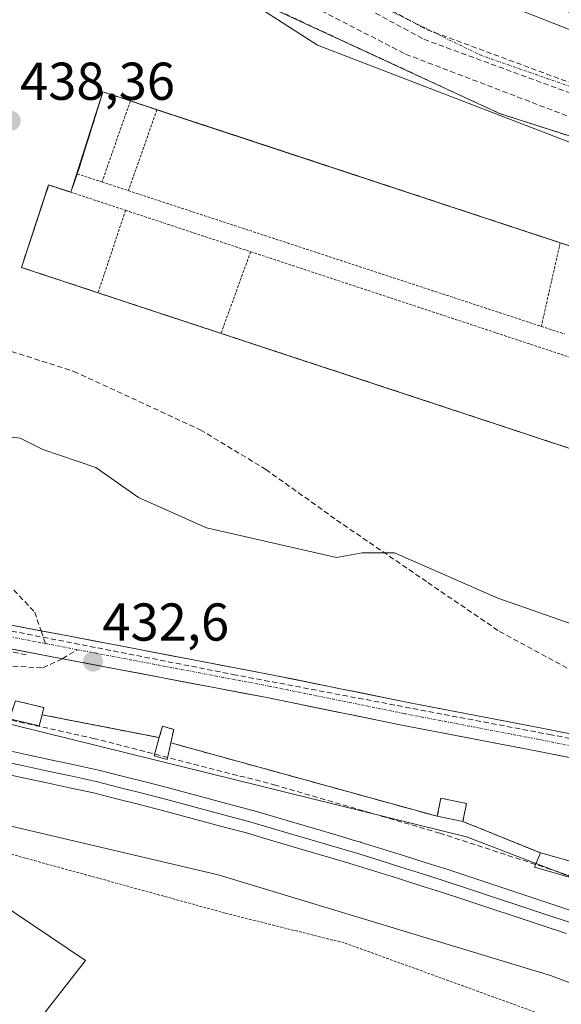
# Model space of a CAD drawing. Units: metres. Extents: x 607226 to 610674, y 4743147 to 4745515.
# Drawn here: x 609009 to 609111, y 4743754 to 4743939 of the extents above; entities that cross this region are included whole.
import ezdxf
from ezdxf.enums import TextEntityAlignment as Align

# ---------------------------------------------------------------- set-up
doc = ezdxf.new("R2010")
doc.units = ezdxf.units.M
doc.header["$MEASUREMENT"] = 0
for name, pattern in [('TRAZO_Y_PUNTO', [1, 0.5, -0.25, 0, -0.25]), ('TRAZOS', [0.75, 0.5, -0.25]), ('TRAZOSX2', [1.5, 1, -0.5])]:
    doc.linetypes.add(name, pattern=pattern)
for name, color, linetype, lineweight in [('Alambrada', 19, 'TRAZOS', 0), ('Carátula', 7, 'Continuous', 5), ('Conducción de agua lineal', 5, 'TRAZOSX2', 0), ('Curva de nivel normal', 36, 'Continuous', 0), ('Edificación', 1, 'Continuous', 13), ('Edificación Cxs', 1, 'Continuous', 13), ('Edificación ligera', 1, 'Continuous', 0), ('Edificación ligera Cxs', 1, 'Continuous', 0), ('Elemento construido', 1, 'Continuous', 0), ('Ferrocarril', 144, 'Continuous', 13), ('Huerta CxS', 92, 'Continuous', 0), ('Layer 0', 7, 'Continuous', 0), ('Muro lineal', 1, 'TRAZOSX2', 13), ('Núcleo urbano CxS', 19, 'Continuous', 0), ('Parque-jardín', 135, 'TRAZOSX2', 0), ('Parque-jardín CxS', 135, 'Continuous', 0), ('Pista', 135, 'Continuous', 13), ('Pista Cxs', 135, 'Continuous', 0), ('Pista eje', 135, 'TRAZO_Y_PUNTO', 0), ('Punto de cota en terreno', 7, 'Continuous', 0), ('Rótulo de punto de cota en terreno', 19, 'Continuous', 0), ('Senda', 19, 'TRAZOSX2', 0), ('Vegetación y arbolados urbanos CxS', 144, 'Continuous', 0), ('Vía urbana eje', 5, 'TRAZO_Y_PUNTO', 0)]:
    doc.layers.add(name, color=color, linetype=linetype, lineweight=lineweight)
doc.styles.add('Arial', font='arial.ttf', dxfattribs={"height": 0.2})

# ---------------------------------------------------------------- blocks, each defined once
blk = doc.blocks.new('*U159')
at = {"layer": 'Vegetación y arbolados urbanos CxS', "color": 144, "linetype": 'Continuous', "lineweight": 0}
for points in [[(609113.9417, 4743777.2551, 431.4342), (609092.8285, 4743785.3217, 431.6631), (609029.5451, 4743800.9637, 431.1876), (609007.7097, 4743806.3621, 431.1417), (608992.8167, 4743810.0445, 431.4161), (608920.3963, 4743819.9581, 431.0015), (608898.4487, 4743822.9625, 431.256), (608887.8443, 4743824.6585, 431.2236), (608887.1113, 4743824.7363, 431.216), (608884.2359, 4743824.9085, 431.1793)], [(609026.6541, 4743958.7408, 439.5007), (609064.7685, 4743934.2413, 439.3689), (609126.6813, 4743910.4287, 439.7127)], [(609114.9501, 4743895.6101, 439.7989), (609110.4701, 4743897.0901, 439.7139), (609074.0345, 4743909.1085, 439.1744), (609057.1309, 4743914.6824, 439.0106), (609024.4001, 4743925.4801, 438.6419), (609018.3601, 4743906.5901, 438.0785), (609017.6496, 4743906.8235, 438.0484), (609014.1901, 4743907.9601, 438.1035), (609013.9698, 4743907.2922, 438.0863), (609009.0701, 4743892.4401, 437.334), (609027.6428, 4743886.3114, 437.4838), (609046.6401, 4743880.0501, 437.7559), (609212.5601, 4743825.3301, 435.5464)]]:
    blk.add_polyline3d(points, dxfattribs=at)
blk = doc.blocks.new('*U160')
at = {"layer": 'Huerta CxS', "color": 92, "linetype": 'Continuous', "lineweight": 0}
blk.add_polyline3d([(609212.5601, 4743825.3301, 435.5464), (609046.6401, 4743880.0501, 437.7559), (609027.6428, 4743886.3114, 437.4838), (609009.0701, 4743892.4401, 437.334), (609013.9698, 4743907.2922, 438.0863), (609014.1901, 4743907.9601, 438.1035), (609017.6496, 4743906.8235, 438.0484), (609018.3601, 4743906.5901, 438.0785), (609024.4001, 4743925.4801, 438.6419), (609057.1309, 4743914.6824, 439.0106), (609074.0345, 4743909.1085, 439.1744), (609110.4701, 4743897.0901, 439.7139), (609114.9501, 4743895.6101, 439.7989)], dxfattribs=at)
blk = doc.blocks.new('5PATER')
at = {"layer": 'Carátula', "linetype": 'Continuous', "lineweight": 5}
h = blk.add_hatch(color=250, dxfattribs=at)
edge = h.paths.add_edge_path()
edge.add_ellipse((0, 0.01), major_axis=(-1.33, -1.34), ratio=0.999422, start_angle=0, end_angle=360)

msp = doc.modelspace()

# ---------------------------------------------------------------- linework, layer by layer
at = {"layer": 'Alambrada', "color": 19, "linetype": 'TRAZOS', "lineweight": 0}
for points in [[(609029.5701, 4743923.7701, 438.7327), (609024.4001, 4743925.4801, 438.6625), (609019.7501, 4743910.5601, 438.2489), (609019.5701, 4743910.0501, 438.2318)], [(609029.5701, 4743923.7701, 438.7327), (609024.2301, 4743908.5201, 438.3049)], [(609034.5801, 4743922.1201, 438.7989), (609029.1801, 4743906.8901, 438.4451)], [(609029.5701, 4743923.7701, 438.7327), (609034.5801, 4743922.1201, 438.7989)], [(609034.5801, 4743922.1201, 438.7989), (609110.4701, 4743897.0901, 439.6568)], [(609019.5701, 4743910.0501, 438.2318), (609018.3601, 4743906.5901, 438.1311)], [(609019.5701, 4743910.0501, 438.2318), (609024.2301, 4743908.5201, 438.3049)], [(609018.3601, 4743906.5901, 438.1311), (609014.1901, 4743907.9601, 438.1528), (609009.0701, 4743892.4401, 437.5168), (609023.4901, 4743887.6801, 437.3786)], [(609024.2301, 4743908.5201, 438.3049), (609029.1801, 4743906.8901, 438.4451)], [(609018.3601, 4743906.5901, 438.1311), (609028.6601, 4743903.1901, 438.3893)], [(609029.1801, 4743906.8901, 438.4451), (609106.9101, 4743881.3601, 439.4513)], [(609028.6601, 4743903.1901, 438.3893), (609023.4901, 4743887.6801, 437.3786)], [(609028.6601, 4743903.1901, 438.3893), (609052.2101, 4743895.4101, 438.5283)], [(609110.4701, 4743897.0901, 439.6568), (609106.9101, 4743881.3601, 439.4513)], [(609110.4701, 4743897.0901, 439.6568), (609114.9501, 4743895.6101, 439.7345)], [(609052.2101, 4743895.4101, 438.5283), (609046.6401, 4743880.0501, 437.8101)], [(609052.2101, 4743895.4101, 438.5283), (609218.2701, 4743840.5401, 437.3659)], [(609023.4901, 4743887.6801, 437.3786), (609046.6401, 4743880.0501, 437.8101)], [(609046.6401, 4743880.0501, 437.8101), (609212.5601, 4743825.3301, 435.9124)], [(609106.9101, 4743881.3601, 439.4513), (609111.2801, 4743879.9301, 439.469)], [(609012.9401, 4743808.3101, 432.6083), (609035.0101, 4743804.0101, 432.4054)], [(609037.1701, 4743803.0301, 432.265), (609087.3401, 4743789.2101, 432.0608)], [(608892.0001, 4743800.2001, 431.826), (608937.7101, 4743794.4001, 432.3024), (608989.8001, 4743786.8501, 431.8333), (609047.5201, 4743770.9801, 431.9422), (609069.9801, 4743765.3601, 432.1273), (609161.2001, 4743732.2601, 433.0868)], [(609092.1601, 4743788.2301, 431.985), (609106.7301, 4743782.3501, 431.8908)]]:
    msp.add_polyline3d(points, dxfattribs=at)
at = {"layer": 'Conducción de agua lineal', "color": 5, "linetype": 'TRAZOSX2', "lineweight": 0}
for points in [[(609031.3451, 4743966.4126, 439.3353), (609085.3451, 4743937.1915, 439.0454)], [(609030.9039, 4743964.6013, 439.3152), (609084.8117, 4743935.356, 439.0188)], [(609044.1916, 4743951.715, 439.2647), (609081.3727, 4743932.5647, 439.0136), (609122.7467, 4743916.7707, 439.1786), (609136.2415, 4743912.8405, 439.3266), (609139.8373, 4743911.8075, 439.3681)], [(608773.8385, 4743937.1496, 431.7083), (608775.9625, 4743936.3686, 431.6386), (608777.3334, 4743935.8635, 431.642), (608778.3124, 4743935.5245, 431.6649), (608780.6509, 4743934.7143, 431.7172), (608800.2362, 4743927.9282, 431.7747), (608839.1574, 4743893.6835, 431.0959), (608847.9242, 4743885.6854, 431.124), (608856.577, 4743877.2503, 431.1371), (608858.6769, 4743874.9412, 431.1806), (608867.3645, 4743860.2781, 431.2805), (608870.7284, 4743855.145, 431.3675), (608871.3854, 4743854.016, 431.3864), (608873.7302, 4743849.987, 431.439), (608877.6822, 4743849.2519, 431.4887), (608889.8042, 4743846.5737, 431.7467), (608901.8851, 4743844.2565, 431.8735), (608931.367, 4743838.6421, 432.0839), (608960.8888, 4743833.0896, 432.3172), (608989.5577, 4743827.5081, 432.5384), (609048.8654, 4743815.9022, 432.7748), (609108.4221, 4743804.6062, 433.0498), (609137.712, 4743799.0157, 433.2085)], [(609085.3451, 4743937.1915, 439.0454), (609136.1226, 4743918.3776, 439.3345)], [(609084.8117, 4743935.356, 439.0188), (609132.8232, 4743917.7203, 439.2824)], [(608870.5365, 4743827.7848, 431.5113), (608884.3177, 4743827.1668, 431.4803), (608920.7296, 4743822.8852, 431.3437), (608956.1254, 4743817.4677, 433.3947), (608989.6333, 4743811.1801, 431.902), (609022.5861, 4743803.8766, 432.1899), (609056.6359, 4743795.136, 431.6436), (609087.7836, 4743786.0525, 431.5631), (609119.9144, 4743775.561, 431.5863), (609147.0931, 4743765.7706, 431.6882), (609172.8559, 4743755.6902, 431.8322)]]:
    msp.add_polyline3d(points, dxfattribs=at)
at = {"layer": 'Curva de nivel normal', "color": 36, "linetype": 'Continuous', "lineweight": 0}
msp.add_polyline3d([(608981.09, 4743863.61, 435), (609008.8, 4743860.32, 435), (609013.09, 4743858.19, 435), (609023.09, 4743854.79, 435), (609031.09, 4743849.17, 435), (609043.92, 4743843.44, 435), (609068.38, 4743837.9, 435), (609073.22, 4743838.74, 435), (609079.25, 4743838.77, 435), (609098.7, 4743830.22, 435), (609126.9, 4743820.42, 435)], dxfattribs=at)
at = {"layer": 'Edificación', "color": 1, "linetype": 'Continuous', "lineweight": 13}
msp.add_polyline3d([(608892.0001, 4743800.2001, 431.826), (608924.8501, 4743775.4301, 431.5074), (608938.1101, 4743793.0301, 432.3621), (608972.3701, 4743767.2001, 431.3432), (608985.1901, 4743786.2501, 431.6279), (609021.1101, 4743762.0601, 432.2812), (609003.2101, 4743739.1901, 432.1852), (608970.6501, 4743764.6601, 431.0767), (608956.1401, 4743746.1201, 431.036), (608923.5001, 4743771.6601, 430.7765), (608909.6701, 4743753.1201, 431.4789), (608875.7701, 4743778.6801, 431.6998), (608892.0001, 4743800.2001, 431.826)], dxfattribs=at)
at = {"layer": 'Edificación Cxs', "color": 1, "linetype": 'Continuous', "lineweight": 13}
msp.add_polyline3d([(608892.0001, 4743800.2001, 431.826), (608924.8501, 4743775.4301, 431.5074), (608938.1101, 4743793.0301, 432.3621), (608972.3701, 4743767.2001, 431.3432), (608985.1901, 4743786.2501, 431.6279), (609021.1101, 4743762.0601, 432.2812), (609003.2101, 4743739.1901, 432.1852), (608970.6501, 4743764.6601, 431.0767), (608956.1401, 4743746.1201, 431.036), (608923.5001, 4743771.6601, 430.7765), (608909.6701, 4743753.1201, 431.4789), (608875.7701, 4743778.6801, 431.6998), (608892.0001, 4743800.2001, 431.826)], close=True, dxfattribs=at)
at = {"layer": 'Edificación ligera', "color": 1, "linetype": 'Continuous', "lineweight": 0}
for points in [[(609012.9401, 4743808.3101, 432.6083), (609012.4201, 4743806.2501, 431.8375), (609006.8101, 4743807.5701, 431.8329), (609007.4301, 4743809.4001, 432.2738), (609007.9601, 4743810.9401, 432.5302), (609013.2801, 4743809.6601, 432.7102), (609012.9401, 4743808.3101, 432.6083)], [(609037.1701, 4743803.0301, 432.265), (609036.4801, 4743799.9101, 431.3815), (609034.0501, 4743800.5901, 431.5404), (609035.0101, 4743804.0101, 432.4054), (609035.6201, 4743806.1901, 432.4646), (609037.7301, 4743805.5601, 432.43), (609037.1701, 4743803.0301, 432.265)], [(609092.8401, 4743791.6301, 432.2083), (609092.1601, 4743788.2301, 431.985), (609087.3401, 4743789.2101, 432.0608), (609088.0101, 4743792.6101, 432.1663), (609092.8401, 4743791.6301, 432.2083)], [(609114.8501, 4743780.0601, 432.0699), (609113.9401, 4743777.2501, 431.7343), (609105.6201, 4743779.6501, 431.3473), (609106.7301, 4743782.3501, 431.8908), (609114.8501, 4743780.0601, 432.0699)]]:
    msp.add_polyline3d(points, dxfattribs=at)
at = {"layer": 'Edificación ligera Cxs', "color": 1, "linetype": 'Continuous', "lineweight": 0}
for points in [[(609012.9401, 4743808.3101, 432.6083), (609012.4201, 4743806.2501, 431.8375), (609006.8101, 4743807.5701, 431.8329), (609007.4301, 4743809.4001, 432.2738), (609007.9601, 4743810.9401, 432.5302), (609013.2801, 4743809.6601, 432.7102), (609012.9401, 4743808.3101, 432.6083)], [(609037.1701, 4743803.0301, 432.265), (609036.4801, 4743799.9101, 431.3815), (609034.0501, 4743800.5901, 431.5404), (609035.0101, 4743804.0101, 432.4054), (609035.6201, 4743806.1901, 432.4646), (609037.7301, 4743805.5601, 432.43), (609037.1701, 4743803.0301, 432.265)], [(609092.8401, 4743791.6301, 432.2083), (609092.1601, 4743788.2301, 431.985), (609087.3401, 4743789.2101, 432.0608), (609088.0101, 4743792.6101, 432.1663), (609092.8401, 4743791.6301, 432.2083)], [(609114.8501, 4743780.0601, 432.0699), (609113.9401, 4743777.2501, 431.7343), (609105.6201, 4743779.6501, 431.3473), (609106.7301, 4743782.3501, 431.8908), (609114.8501, 4743780.0601, 432.0699)]]:
    msp.add_polyline3d(points, close=True, dxfattribs=at)
at = {"layer": 'Elemento construido', "color": 1, "linetype": 'Continuous', "lineweight": 0}
msp.add_polyline3d([(609050.6301, 4743943.8601, 439.2859), (609099.0501, 4743921.4001, 439.1023), (609148.6301, 4743905.5201, 439.6319), (609175.1601, 4743900.4901, 439.9276), (609203.6301, 4743896.0401, 440.1389), (609241.7801, 4743891.5901, 439.9568), (609241.3901, 4743888.8801, 440.0576), (609263.0801, 4743885.0101, 439.3889), (609267.1401, 4743907.7301, 439.436), (609245.3701, 4743911.6201, 440.0819), (609245.0801, 4743910.0201, 440.0615), (609155.2101, 4743923.5401, 439.6264), (609125.7801, 4743931.8601, 439.2515), (609088.9801, 4743946.3801, 439.1658)], dxfattribs=at)
at = {"layer": 'Ferrocarril', "color": 144, "linetype": 'Continuous', "lineweight": 13}
msp.add_polyline3d([(609005.008, 4743799.656, 431.1712), (609009.536, 4743798.682, 431.4264), (609014.064, 4743797.708, 431.3741), (609018.592, 4743796.734, 431.183), (609023.12, 4743795.76, 431.1125), (609027.4667, 4743794.65, 431.2974), (609031.8133, 4743793.54, 431.4814), (609036.16, 4743792.43, 431.3799), (609040.1275, 4743791.37, 431.1447), (609044.095, 4743790.31, 431.0887), (609048.0625, 4743789.25, 431.2437), (609052.03, 4743788.19, 431.4462), (609055.884, 4743787.054, 431.3233), (609059.738, 4743785.918, 431.1291), (609063.592, 4743784.782, 431.199), (609067.446, 4743783.646, 431.5428), (609071.3, 4743782.51, 431.5244), (609072.35, 4743782.21, 431.4306), (609076.4175, 4743780.9325, 431.1252), (609080.485, 4743779.655, 431.2711), (609084.5525, 4743778.3775, 431.5568), (609088.62, 4743777.1, 431.4282), (609093.366, 4743775.528, 431.2852), (609098.112, 4743773.956, 431.5104), (609102.858, 4743772.384, 431.4435), (609107.604, 4743770.812, 431.2453), (609112.35, 4743769.24, 431.3318)], dxfattribs=at)
at = {"layer": 'Huerta CxS', "color": 92, "linetype": 'Continuous', "lineweight": 0}
msp.add_polyline3d([(609114.9501, 4743895.6101, 439.7989), (609110.4701, 4743897.0901, 439.7139), (609074.0345, 4743909.1085, 439.1744), (609057.1309, 4743914.6824, 439.0106), (609024.4001, 4743925.4801, 438.6419), (609018.3601, 4743906.5901, 438.0785), (609017.6496, 4743906.8235, 438.0484), (609014.1901, 4743907.9601, 438.1035), (609013.9698, 4743907.2922, 438.0863), (609009.0701, 4743892.4401, 437.334), (609027.6428, 4743886.3114, 437.4838), (609046.6401, 4743880.0501, 437.7559), (609212.5601, 4743825.3301, 435.5464)], dxfattribs=at)
at = {"layer": 'Layer 0', "linetype": 'Continuous', "lineweight": 0}
for points in [[(609005.4579, 4743801.8094, 431.0119), (609009.9891, 4743800.8348, 431.1467), (609014.5203, 4743799.8601, 431.3542), (609019.0515, 4743798.8855, 431.3933), (609023.5827, 4743797.9108, 431.1683), (609023.6643, 4743797.8916, 431.1656), (609028.0149, 4743796.7806, 431.1347), (609032.3655, 4743795.6695, 431.2404), (609036.7161, 4743794.5585, 431.455), (609040.6865, 4743793.4977, 431.3189), (609044.657, 4743792.437, 431.0668), (609048.6275, 4743791.3762, 431.0862), (609052.5979, 4743790.3154, 431.3153), (609052.652, 4743790.3002, 431.3194), (609056.5042, 4743789.1647, 431.536), (609060.3565, 4743788.0292, 431.2753), (609064.2087, 4743786.8938, 431.1653), (609068.061, 4743785.7583, 431.3346), (609071.9132, 4743784.6228, 431.5538), (609072.9544, 4743784.3254, 431.5226), (609073.0092, 4743784.3089, 431.5206), (609077.0808, 4743783.0301, 431.2407), (609081.1524, 4743781.7513, 431.1628), (609085.2239, 4743780.4725, 431.3802), (609089.2955, 4743779.1937, 431.5583), (609093.2532, 4743777.8828, 431.4272), (609097.2109, 4743776.5719, 431.3152), (609101.1686, 4743775.2611, 431.3907), (609105.1263, 4743773.9502, 431.5229), (609109.084, 4743772.6393, 431.3569), (609113.0417, 4743771.3284, 431.2937)], [(609005.4579, 4743801.8094, 431.0119), (609009.9891, 4743800.8348, 431.1467), (609014.5203, 4743799.8601, 431.3542), (609019.0515, 4743798.8855, 431.3933), (609023.5827, 4743797.9108, 431.1683), (609023.6643, 4743797.8916, 431.1656), (609028.0149, 4743796.7806, 431.1347), (609032.3655, 4743795.6695, 431.2404), (609036.7161, 4743794.5585, 431.455), (609040.6865, 4743793.4977, 431.3189), (609044.657, 4743792.437, 431.0668), (609048.6275, 4743791.3762, 431.0862), (609052.5979, 4743790.3154, 431.3153), (609052.652, 4743790.3002, 431.3194), (609056.5042, 4743789.1647, 431.536), (609060.3565, 4743788.0292, 431.2753), (609064.2087, 4743786.8938, 431.1653), (609068.061, 4743785.7583, 431.3346), (609071.9132, 4743784.6228, 431.5538), (609072.9544, 4743784.3254, 431.5226), (609073.0092, 4743784.3089, 431.5206), (609077.0808, 4743783.0301, 431.2407), (609081.1524, 4743781.7513, 431.1628), (609085.2239, 4743780.4725, 431.3802), (609089.2955, 4743779.1937, 431.5583), (609093.2532, 4743777.8828, 431.4272), (609097.2109, 4743776.5719, 431.3152), (609101.1686, 4743775.2611, 431.3907), (609105.1263, 4743773.9502, 431.5229), (609109.084, 4743772.6393, 431.3569), (609113.0417, 4743771.3284, 431.2937)], [(609005.4579, 4743801.8094, 431.0119), (609009.9891, 4743800.8348, 431.1467), (609014.5203, 4743799.8601, 431.3542), (609019.0515, 4743798.8855, 431.3933), (609023.5827, 4743797.9108, 431.1683), (609023.6643, 4743797.8916, 431.1656), (609028.0149, 4743796.7806, 431.1347), (609032.3655, 4743795.6695, 431.2404), (609036.7161, 4743794.5585, 431.455), (609040.6865, 4743793.4977, 431.3189), (609044.657, 4743792.437, 431.0668), (609048.6275, 4743791.3762, 431.0862), (609052.5979, 4743790.3154, 431.3153), (609052.652, 4743790.3002, 431.3194), (609056.5042, 4743789.1647, 431.536), (609060.3565, 4743788.0292, 431.2753), (609064.2087, 4743786.8938, 431.1653), (609068.061, 4743785.7583, 431.3346), (609071.9132, 4743784.6228, 431.5538), (609072.9544, 4743784.3254, 431.5226), (609073.0092, 4743784.3089, 431.5206), (609077.0808, 4743783.0301, 431.2407), (609081.1524, 4743781.7513, 431.1628), (609085.2239, 4743780.4725, 431.3802), (609089.2955, 4743779.1937, 431.5583), (609093.2532, 4743777.8828, 431.4272), (609097.2109, 4743776.5719, 431.3152), (609101.1686, 4743775.2611, 431.3907), (609105.1263, 4743773.9502, 431.5229), (609109.084, 4743772.6393, 431.3569), (609113.0417, 4743771.3284, 431.2937)], [(609111.6354, 4743767.1591, 431.2008), (609106.8972, 4743768.7285, 431.0224), (609102.159, 4743770.2979, 431.146), (609097.4209, 4743771.8674, 431.3526), (609092.6827, 4743773.4368, 431.0927), (609087.9445, 4743775.0062, 431.0999), (609083.8879, 4743776.2803, 431.2324), (609079.8313, 4743777.5543, 431.2033), (609075.7747, 4743778.8284, 430.9633), (609071.7181, 4743780.1025, 431.0885), (609070.6868, 4743780.3972, 431.1255), (609066.8364, 4743781.5321, 431.2212), (609062.9861, 4743782.667, 431.1287), (609059.1357, 4743783.802, 430.9255), (609055.2854, 4743784.9369, 430.9815), (609051.435, 4743786.0718, 431.1002), (609047.4772, 4743787.1292, 431.1736), (609043.5194, 4743788.1866, 431.0575), (609039.5617, 4743789.244, 430.9102), (609035.6039, 4743790.3014, 430.9826), (609031.2747, 4743791.4069, 431.1631), (609026.9455, 4743792.5125, 431.2602), (609022.6163, 4743793.618, 430.9976), (609018.0997, 4743794.5896, 430.9286), (609013.5831, 4743795.5611, 431.0397), (609009.0665, 4743796.5327, 431.1538), (609004.5499, 4743797.5042, 431.1656)], [(609004.5499, 4743797.5042, 431.1656), (609009.0665, 4743796.5327, 431.1538), (609013.5831, 4743795.5611, 431.0397), (609018.0997, 4743794.5896, 430.9286), (609022.6163, 4743793.618, 430.9976), (609026.9455, 4743792.5125, 431.2602), (609031.2747, 4743791.4069, 431.1631), (609035.6039, 4743790.3014, 430.9826), (609039.5617, 4743789.244, 430.9102), (609043.5194, 4743788.1866, 431.0575), (609047.4772, 4743787.1292, 431.1736), (609051.435, 4743786.0718, 431.1002), (609055.2854, 4743784.9369, 430.9815), (609059.1357, 4743783.802, 430.9255), (609062.9861, 4743782.667, 431.1287), (609066.8364, 4743781.5321, 431.2212), (609070.6868, 4743780.3972, 431.1255), (609071.7181, 4743780.1025, 431.0885), (609075.7747, 4743778.8284, 430.9633), (609079.8313, 4743777.5543, 431.2033), (609083.8879, 4743776.2803, 431.2324), (609087.9445, 4743775.0062, 431.0999), (609092.6827, 4743773.4368, 431.0927), (609097.4209, 4743771.8674, 431.3526), (609102.159, 4743770.2979, 431.146), (609106.8972, 4743768.7285, 431.0224), (609111.6354, 4743767.1591, 431.2008)], [(609004.5499, 4743797.5042, 431.1656), (609009.0665, 4743796.5327, 431.1538), (609013.5831, 4743795.5611, 431.0397), (609018.0997, 4743794.5896, 430.9286), (609022.6163, 4743793.618, 430.9976), (609026.9455, 4743792.5125, 431.2602), (609031.2747, 4743791.4069, 431.1631), (609035.6039, 4743790.3014, 430.9826), (609039.5617, 4743789.244, 430.9102), (609043.5194, 4743788.1866, 431.0575), (609047.4772, 4743787.1292, 431.1736), (609051.435, 4743786.0718, 431.1002), (609055.2854, 4743784.9369, 430.9815), (609059.1357, 4743783.802, 430.9255), (609062.9861, 4743782.667, 431.1287), (609066.8364, 4743781.5321, 431.2212), (609070.6868, 4743780.3972, 431.1255), (609071.7181, 4743780.1025, 431.0885), (609075.7747, 4743778.8284, 430.9633), (609079.8313, 4743777.5543, 431.2033), (609083.8879, 4743776.2803, 431.2324), (609087.9445, 4743775.0062, 431.0999), (609092.6827, 4743773.4368, 431.0927), (609097.4209, 4743771.8674, 431.3526), (609102.159, 4743770.2979, 431.146), (609106.8972, 4743768.7285, 431.0224), (609111.6354, 4743767.1591, 431.2008)]]:
    msp.add_polyline3d(points, dxfattribs=at)
at = {"layer": 'Muro lineal', "color": 1, "linetype": 'TRAZOSX2', "lineweight": 13}
msp.add_polyline3d([(608959.9601, 4743828.7701, 432.5031), (608970.9801, 4743826.7701, 432.686), (609004.5801, 4743820.7601, 432.6479), (609010.1901, 4743819.5101, 432.6393)], dxfattribs=at)
at = {"layer": 'Núcleo urbano CxS', "color": 19, "linetype": 'Continuous', "lineweight": 0}
for points in [[(609025.8747, 4743981.0727, 439.3968), (609121.9187, 4743935.8289, 439.2967), (609164.7813, 4743925.5101, 439.8087), (609264.9857, 4743913.0061, 439.3839), (609273.1625, 4743905.0171, 438.3571), (609265.4631, 4743885.2527, 438.4271), (609265.4631, 4743885.2527, 438.4271), (609246.5377, 4743888.9975, 439.9112), (609241.1555, 4743889.6215, 439.977), (609191.7689, 4743895.3475, 440.2146), (609126.6813, 4743910.4287, 439.7127), (609064.7685, 4743934.2413, 439.3689), (609026.6541, 4743958.7408, 439.5007)], [(609006.8126, 4743971.4948, 439.4738), (609026.6541, 4743958.7408, 439.5007), (609064.7685, 4743934.2413, 439.3689), (609126.6813, 4743910.4287, 439.7127), (609191.7689, 4743895.3475, 440.2146), (609241.1555, 4743889.6215, 439.977), (609246.5377, 4743888.9975, 439.9112), (609265.4631, 4743885.2527, 438.4271)], [(609172.7415, 4743754.7867, 431.5708), (609156.6481, 4743760.9385, 431.8149), (609116.9921, 4743776.0897, 431.6227), (609113.9417, 4743777.2551, 431.4342), (609092.8285, 4743785.3217, 431.6631), (609029.5451, 4743800.9637, 431.1876), (609007.7097, 4743806.3621, 431.1417), (608992.8167, 4743810.0445, 431.4161), (608920.3963, 4743819.9581, 431.0015), (608898.4487, 4743822.9625, 431.256), (608887.8443, 4743824.6585, 431.2236), (608887.1113, 4743824.7363, 431.216), (608884.2359, 4743824.9085, 431.1793), (608838.7089, 4743827.6403, 430.8417), (608838.1883, 4743827.6523, 430.8393), (608837.9047, 4743827.6493, 430.8381)], [(608884.2359, 4743824.9085, 431.1793), (608887.1113, 4743824.7363, 431.216), (608887.8443, 4743824.6585, 431.2236), (608898.4487, 4743822.9625, 431.256), (608920.3963, 4743819.9581, 431.0015), (608992.8167, 4743810.0445, 431.4161), (609007.7097, 4743806.3621, 431.1417), (609029.5451, 4743800.9637, 431.1876), (609092.8285, 4743785.3217, 431.6631), (609113.9417, 4743777.2551, 431.4342)], [(609416.4819, 4743591.0459, 430.4411), (609413.7665, 4743593.4669, 430.434), (609363.8935, 4743631.8377, 431.4306), (609311.4685, 4743666.5263, 431.7375), (609242.5945, 4743704.6395, 431.4303), (609185.2955, 4743730.5137, 431.8861), (609156.3781, 4743741.3555, 433.01), (609108.6557, 4743759.2421, 432.7781), (609046.1137, 4743778.2023, 431.8587), (608966.5123, 4743796.8879, 432.5957), (608962.7967, 4743797.4819, 432.6134), (608961.6173, 4743797.6703, 432.579), (608885.8413, 4743809.7859, 431.5853), (608838.0739, 4743812.6487, 436.0151), (608758.3371, 4743811.8577, 434.1237), (608747.4911, 4743810.8827, 435.9049), (608743.0181, 4743810.4811, 435.6917), (608729.9259, 4743808.7995, 430.6379), (608635.9943, 4743796.7345, 430.4444), (608585.0235, 4743790.6393, 430.2511), (608572.4199, 4743787.1127, 430.4564), (608563.8309, 4743784.7081, 430.2791), (608560.3945, 4743780.5837, 430.4192), (608488.9151, 4743770.9617, 428.5161)], [(609156.3781, 4743741.3555, 433.01), (609108.6557, 4743759.2421, 432.7781), (609046.1137, 4743778.2023, 431.8587), (608966.5123, 4743796.8879, 432.5957), (608962.7967, 4743797.4819, 432.6134), (608961.6173, 4743797.6703, 432.579), (608885.8413, 4743809.7859, 431.5853), (608838.0739, 4743812.6487, 436.0151), (608758.3371, 4743811.8577, 434.1237), (608747.4911, 4743810.8827, 435.9049)], [(609156.3781, 4743741.3555, 433.01), (609108.6557, 4743759.2421, 432.7781), (609046.1137, 4743778.2023, 431.8587), (608966.5123, 4743796.8879, 432.5957), (608962.7967, 4743797.4819, 432.6134), (608961.6173, 4743797.6703, 432.579), (608885.8413, 4743809.7859, 431.5853), (608838.0739, 4743812.6487, 436.0151), (608758.3371, 4743811.8577, 434.1237), (608747.4911, 4743810.8827, 435.9049)], [(608885.8413, 4743809.7859, 431.5853), (608961.6173, 4743797.6703, 432.579), (608962.7967, 4743797.4819, 432.6134), (608966.5123, 4743796.8879, 432.5957), (609046.1137, 4743778.2023, 431.8587), (609108.6557, 4743759.2421, 432.7781), (609156.3781, 4743741.3555, 433.01)]]:
    msp.add_polyline3d(points, dxfattribs=at)
at = {"layer": 'Parque-jardín', "color": 135, "linetype": 'TRAZOSX2', "lineweight": 0}
for points in [[(609148.6301, 4743905.5201, 439.6319), (609099.0501, 4743921.4001, 439.1023), (609050.6301, 4743943.8601, 439.2859)], [(609212.5601, 4743825.3301, 435.9124), (609046.6401, 4743880.0501, 437.8101), (609027.6428, 4743886.3114, 437.4248), (609023.491, 4743887.6828, 437.3787), (609009.0701, 4743892.4401, 437.5168), (609014.1901, 4743907.9601, 438.1528), (609018.3601, 4743906.5901, 438.1311), (609019.5701, 4743910.0501, 438.2318), (609019.7501, 4743910.5601, 438.2489), (609024.4001, 4743925.4801, 438.6625), (609029.5701, 4743923.7701, 438.7327), (609034.5801, 4743922.1201, 438.7989), (609110.4701, 4743897.0901, 439.6568), (609114.9501, 4743895.6101, 439.7345)], [(608885.4601, 4743829.3001, 431.7466), (608900.7801, 4743827.1101, 431.5418), (608929.0701, 4743825.5001, 434.1206), (608928.9701, 4743823.8301, 434.266), (608928.8701, 4743822.1601, 433.4351), (608958.3601, 4743817.5501, 433.3304), (609007.4301, 4743809.4001, 432.2738), (609007.9601, 4743810.9401, 432.5302), (609013.2801, 4743809.6601, 432.7102), (609012.9401, 4743808.3101, 432.6083), (609035.0101, 4743804.0101, 432.4054), (609035.6201, 4743806.1901, 432.4646), (609037.7301, 4743805.5601, 432.43), (609037.1701, 4743803.0301, 432.265), (609087.3401, 4743789.2101, 432.0608), (609088.0101, 4743792.6101, 432.1663), (609092.8401, 4743791.6301, 432.2083), (609092.1601, 4743788.2301, 431.985), (609106.7301, 4743782.3501, 431.8908), (609114.8501, 4743780.0601, 432.0699)]]:
    msp.add_polyline3d(points, dxfattribs=at)
at = {"layer": 'Parque-jardín CxS', "color": 135, "linetype": 'Continuous', "lineweight": 0}
for points in [[(609050.6301, 4743943.8601, 439.2859), (609099.0501, 4743921.4001, 439.1023), (609148.6301, 4743905.5201, 439.6319)], [(609114.9501, 4743895.6101, 439.7345), (609110.4701, 4743897.0901, 439.6568), (609034.5801, 4743922.1201, 438.7989), (609029.5701, 4743923.7701, 438.7327), (609024.4001, 4743925.4801, 438.6625), (609019.7501, 4743910.5601, 438.2489), (609019.5701, 4743910.0501, 438.2318), (609018.3601, 4743906.5901, 438.1311), (609014.1901, 4743907.9601, 438.1528), (609009.0701, 4743892.4401, 437.5168), (609023.491, 4743887.6828, 437.3787), (609027.6428, 4743886.3114, 437.4248), (609046.6401, 4743880.0501, 437.8101), (609212.5601, 4743825.3301, 435.9124)], [(609114.8501, 4743780.0601, 432.0699), (609106.7301, 4743782.3501, 431.8908), (609092.1601, 4743788.2301, 431.985), (609092.8401, 4743791.6301, 432.2083), (609088.0101, 4743792.6101, 432.1663), (609087.3401, 4743789.2101, 432.0608), (609037.1701, 4743803.0301, 432.265), (609037.7301, 4743805.5601, 432.43), (609035.6201, 4743806.1901, 432.4646), (609035.0101, 4743804.0101, 432.4054), (609012.9401, 4743808.3101, 432.6083), (609013.2801, 4743809.6601, 432.7102), (609007.9601, 4743810.9401, 432.5302), (609007.4301, 4743809.4001, 432.2738), (608958.3601, 4743817.5501, 433.3304), (608928.8701, 4743822.1601, 433.4351), (608928.9701, 4743823.8301, 434.266), (608929.0701, 4743825.5001, 434.1206), (608900.7801, 4743827.1101, 431.5418), (608885.4601, 4743829.3001, 431.7466)]]:
    msp.add_polyline3d(points, dxfattribs=at)
at = {"layer": 'Pista', "color": 135, "linetype": 'Continuous', "lineweight": 13}
for points in [[(609016.7723, 4743818.8563), (608976.1563, 4743826.6115), (608949.3027, 4743831.9029), (608917.1675, 4743837.9861), (608892.8889, 4743842.4969), (608876.9219, 4743846.5909), (608869.2093, 4743852.3041), (608860.4163, 4743863.1261), (608847.7933, 4743879.5623), (608830.8599, 4743896.1019), (608810.6981, 4743914.8141), (608796.1559, 4743926.4741), (608789.5169, 4743930.8469)], [(608843.5779, 4743889.8303), (608851.0921, 4743882.4909), (608863.8691, 4743865.8541), (608872.2741, 4743855.5093), (608878.8489, 4743850.6391), (608893.8383, 4743846.7957), (608917.9785, 4743842.3107), (608950.1373, 4743836.2231), (608976.9943, 4743830.9311), (609012.7632, 4743824.1013)], [(609012.7632, 4743824.1013), (609017.8655, 4743823.1271), (609056.1105, 4743815.8487), (609081.5119, 4743810.6889), (609107.0393, 4743805.7951), (609137.7143, 4743799.7131), (609140.8897, 4743799.1549)], [(609190.1201, 4743784.0901), (609170.7369, 4743789.4409), (609136.9055, 4743795.3877), (609106.1971, 4743801.4765), (609080.6597, 4743806.3723), (609055.2611, 4743811.5313), (609016.7723, 4743818.8563)]]:
    msp.add_lwpolyline(points, dxfattribs=at)
at = {"layer": 'Pista Cxs', "color": 135, "linetype": 'Continuous', "lineweight": 0}
for points in [[(609004.2417, 4743825.7284, 432.6185), (609008.783, 4743824.8613, 432.622), (609013.3242, 4743823.9942, 432.6273), (609017.8655, 4743823.1271, 432.6529), (609022.6461, 4743822.2173, 432.7031), (609027.4267, 4743821.3075, 432.7645), (609032.2073, 4743820.3977, 432.794), (609036.988, 4743819.4879, 432.7904), (609041.7686, 4743818.5781, 432.7815), (609046.5492, 4743817.6683, 432.807), (609051.3298, 4743816.7585, 432.825), (609056.1105, 4743815.8487, 432.8749), (609060.344, 4743814.9887, 432.8644), (609064.5776, 4743814.1287, 432.8631), (609068.8112, 4743813.2688, 432.8882), (609073.0447, 4743812.4088, 432.919), (609077.2783, 4743811.5488, 432.9173), (609081.5119, 4743810.6889, 432.9462), (609085.7664, 4743809.8732, 432.9415), (609090.021, 4743809.0576, 432.9613), (609094.2756, 4743808.242, 432.9698), (609098.5301, 4743807.4263, 432.9998), (609102.7847, 4743806.6107, 433.0432), (609107.0393, 4743805.7951, 433.0821), (609111.4214, 4743804.9262, 433.0968)], [(609114.9709, 4743799.7368, 432.9551), (609110.584, 4743800.6066, 432.9086), (609106.1971, 4743801.4765, 432.896), (609101.9408, 4743802.2924, 432.8766), (609097.6846, 4743803.1084, 432.8617), (609093.4284, 4743803.9244, 432.8317), (609089.1721, 4743804.7403, 432.7732), (609084.9159, 4743805.5563, 432.7434), (609080.6597, 4743806.3723, 432.7598), (609076.4266, 4743807.2321, 432.7687), (609072.1935, 4743808.0919, 432.7449), (609067.9604, 4743808.9518, 432.7502), (609063.7273, 4743809.8116, 432.711), (609059.4942, 4743810.6714, 432.6821), (609055.2611, 4743811.5313, 432.6735), (609050.45, 4743812.4469, 432.664), (609045.6389, 4743813.3625, 432.6719), (609040.8278, 4743814.2781, 432.6521), (609036.0167, 4743815.1938, 432.6454), (609031.2056, 4743816.1094, 432.6379), (609026.3945, 4743817.025, 432.615), (609021.5834, 4743817.9406, 432.5826), (609016.7723, 4743818.8563, 432.583), (609012.2594, 4743819.718, 432.6186), (609007.7465, 4743820.5796, 432.6386)]]:
    msp.add_polyline3d(points, dxfattribs=at)
at = {"layer": 'Pista eje', "color": 135, "linetype": 'TRAZO_Y_PUNTO', "lineweight": 0}
for points in [[(608839.8405, 4743890.4055), (608849.4427, 4743881.0265), (608862.1427, 4743864.4901), (608870.7417, 4743853.9067), (608877.8855, 4743848.6151), (608893.3637, 4743844.6463), (608917.5731, 4743840.1483), (608949.7199, 4743834.0629), (608976.5753, 4743828.7713), (609013.5789, 4743821.7059)], [(609013.5789, 4743821.7059), (609019.6253, 4743820.5527)], [(609019.6253, 4743820.5527), (609055.6859, 4743813.6899), (609081.0859, 4743808.5307), (609106.6183, 4743803.6359), (609137.3099, 4743797.5503), (609141.5919, 4743796.7977)]]:
    msp.add_lwpolyline(points, dxfattribs=at)
at = {"layer": 'Senda', "color": 19, "linetype": 'TRAZOSX2', "lineweight": 0}
for points in [[(608976.3147, 4743885.9245), (608975.0495, 4743881.9209), (608973.9383, 4743870.4909), (608977.5895, 4743862.3945), (608985.8445, 4743851.7583), (609001.4021, 4743838.2645), (609011.5621, 4743827.6283), (609012.7632, 4743824.1013)], [(608976.3147, 4743885.9245), (608990.0779, 4743882.1589), (609018.9175, 4743872.8985), (609042.7301, 4743861.9183), (609055.0597, 4743854.4571), (609068.3947, 4743844.9321), (609085.5397, 4743833.1845), (609099.0335, 4743823.9771), (609113.4797, 4743816.1983), (609127.1323, 4743809.0545), (609135.3873, 4743805.4033), (609139.8323, 4743802.7045), (609140.8897, 4743799.1549)], [(609012.7632, 4743824.1013), (609013.5789, 4743821.7059)], [(608928.9701, 4743823.8301), (608935.6513, 4743823.3705), (608970.8939, 4743820.5129), (609004.4431, 4743817.6555), (609013.1215, 4743817.1263), (609016.7723, 4743818.8563)], [(609016.7723, 4743818.8563), (609019.6253, 4743820.5527)]]:
    msp.add_lwpolyline(points, dxfattribs=at)
at = {"layer": 'Vegetación y arbolados urbanos CxS', "color": 144, "linetype": 'Continuous', "lineweight": 0}
for points in [[(609006.8126, 4743971.4948, 439.4738), (609026.6541, 4743958.7408, 439.5007), (609064.7685, 4743934.2413, 439.3689), (609126.6813, 4743910.4287, 439.7127), (609191.7689, 4743895.3475, 440.2146), (609241.1555, 4743889.6215, 439.977), (609246.5377, 4743888.9975, 439.9112), (609265.4631, 4743885.2527, 438.4271)], [(609114.9501, 4743895.6101, 439.7989), (609110.4701, 4743897.0901, 439.7139), (609074.0345, 4743909.1085, 439.1744), (609057.1309, 4743914.6824, 439.0106), (609024.4001, 4743925.4801, 438.6419), (609018.3601, 4743906.5901, 438.0785), (609017.6496, 4743906.8235, 438.0484), (609014.1901, 4743907.9601, 438.1035), (609013.9698, 4743907.2922, 438.0863), (609009.0701, 4743892.4401, 437.334), (609027.6428, 4743886.3114, 437.4838), (609046.6401, 4743880.0501, 437.7559), (609212.5601, 4743825.3301, 435.5464)], [(609172.7415, 4743754.7867, 431.5708), (609156.6481, 4743760.9385, 431.8149), (609116.9921, 4743776.0897, 431.6227), (609113.9417, 4743777.2551, 431.4342), (609092.8285, 4743785.3217, 431.6631), (609029.5451, 4743800.9637, 431.1876), (609007.7097, 4743806.3621, 431.1417), (608992.8167, 4743810.0445, 431.4161), (608920.3963, 4743819.9581, 431.0015), (608898.4487, 4743822.9625, 431.256), (608887.8443, 4743824.6585, 431.2236), (608887.1113, 4743824.7363, 431.216), (608884.2359, 4743824.9085, 431.1793), (608838.7089, 4743827.6403, 430.8417), (608838.1883, 4743827.6523, 430.8393), (608837.9047, 4743827.6493, 430.8381)]]:
    msp.add_polyline3d(points, dxfattribs=at)
at = {"layer": 'Vía urbana eje', "color": 5, "linetype": 'TRAZO_Y_PUNTO', "lineweight": 0}
msp.add_lwpolyline([(609011.1153, 4743980.7753), (609014.9801, 4743977.6501), (609047.0501, 4743956.1301), (609095.3701, 4743932.4101), (609131.8201, 4743919.6701)], dxfattribs=at)

# ---------------------------------------------------------------- block references
at = {"layer": 'Huerta CxS', "color": 92, "linetype": 'Continuous', "lineweight": 0}
msp.add_blockref('*U160', (0, 0), dxfattribs=at)
at = {"layer": 'Punto de cota en terreno', "linetype": 'Continuous', "lineweight": 0}
for p in [(609007.05, 4743920.02, 438.36), (609022.54, 4743818.3, 432.6)]:
    msp.add_blockref('5PATER', p, dxfattribs=at)
at = {"layer": 'Vegetación y arbolados urbanos CxS', "color": 144, "linetype": 'Continuous', "lineweight": 0}
msp.add_blockref('*U159', (0, 0), dxfattribs=at)

# ---------------------------------------------------------------- texts
at = {"layer": 'Rótulo de punto de cota en terreno', "color": 19, "linetype": 'Continuous', "lineweight": 0, "style": 'Arial'}
for s, p in [('438,36', (609008.8139, 4743921.7839)), ('432,6', (609024.3039, 4743820.0639))]:
    msp.add_text(s, height=7, dxfattribs=at).set_placement(p, align=Align.BOTTOM_LEFT)

doc.saveas('drawing.dxf')
